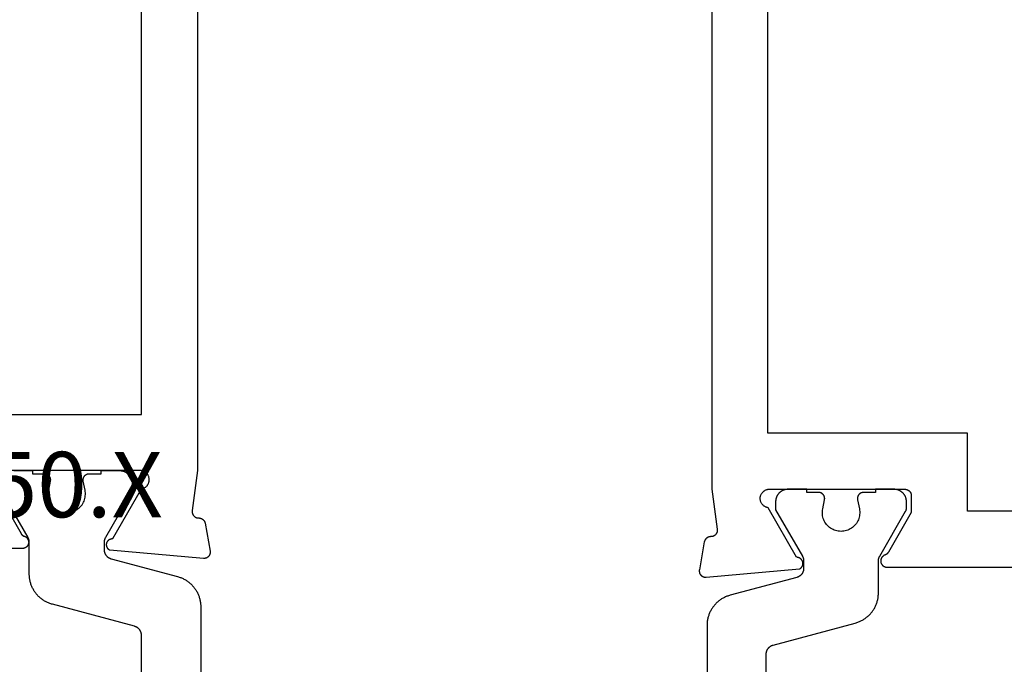
# Model space of a CAD drawing. Units: millimetres. Extents: x 0 to 4343, y -4495 to -50.
# Drawn here: x 66 to 97, y -4355 to -4334 of the extents above; entities that cross this region are included whole.
import ezdxf
from ezdxf.enums import TextEntityAlignment as Align

# ---------------------------------------------------------------- set-up
doc = ezdxf.new("R2010")
doc.units = ezdxf.units.MM
doc.layers.add('CrossSectionsProfils', color=7, linetype='Continuous')
doc.layers.add('CrossSectionsTexts', color=3, linetype='Continuous')
doc.styles.get("Standard").update_dxf_attribs({"font": 'complex.shx', "height": 60})

# ---------------------------------------------------------------- blocks, each defined once
blk = doc.blocks.new('08_82050_X_TEXT_3', base_point=(39.8, 74.1))
at = {"layer": 'CrossSectionsTexts'}
blk.add_text('08.82050.X', height=2.1, dxfattribs=at).set_placement((63.3, 39.8), align=Align.CENTER)
blk = doc.blocks.new('08_82050_X', base_point=(0.3, -0.2))
at = {"layer": 'CrossSectionsProfils', "flags": 128}
for points in [[(-28.779, -35.182), (-29.697, -33.591), (-29.714, -33.588), (-29.731, -33.584), (-29.748, -33.578), (-29.764, -33.572), (-29.78, -33.565), (-29.796, -33.556), (-29.811, -33.547), (-29.825, -33.537), (-29.839, -33.527), (-29.852, -33.515), (-29.865, -33.503), (-29.876, -33.49), (-29.887, -33.476), (-29.897, -33.462), (-29.907, -33.447), (-29.915, -33.432), (-29.923, -33.416), (-29.929, -33.4), (-29.935, -33.383), (-29.939, -33.366), (-29.943, -33.349), (-29.946, -33.332), (-29.947, -33.314), (-29.948, -33.297), (-29.947, -33.279), (-29.946, -33.262), (-29.944, -33.245), (-29.94, -33.227), (-29.936, -33.21), (-29.93, -33.194), (-29.924, -33.178), (-29.916, -33.162), (-29.908, -33.146), (-29.899, -33.131), (-29.889, -33.117), (-29.878, -33.103), (-29.867, -33.09), (-29.854, -33.078), (-29.841, -33.066), (-29.827, -33.055), (-29.813, -33.045), (-29.798, -33.036), (-29.783, -33.027), (-29.767, -33.02), (-29.751, -33.014), (-29.734, -33.008), (-29.717, -33.004), (-29.7, -33), (-29.7, -33), (-25.3, -33)], [(-25.1, -33.75), (-25.834, -35.021), (-25.835, -35.023), (-25.837, -35.026), (-25.838, -35.029), (-25.84, -35.031), (-25.842, -35.034), (-25.843, -35.036), (-25.845, -35.039), (-25.847, -35.041), (-25.849, -35.043), (-25.851, -35.046), (-25.853, -35.048), (-25.855, -35.05), (-25.856, -35.053), (-25.858, -35.055), (-25.861, -35.057), (-25.863, -35.059), (-25.865, -35.061), (-25.867, -35.064), (-25.869, -35.066), (-25.871, -35.068), (-25.873, -35.07), (-25.876, -35.072), (-25.878, -35.074), (-25.88, -35.076), (-25.883, -35.078), (-25.885, -35.079), (-25.887, -35.081), (-25.89, -35.083), (-25.892, -35.085), (-25.895, -35.086), (-25.897, -35.088), (-25.9, -35.09), (-25.902, -35.091), (-25.905, -35.093), (-25.908, -35.094), (-25.91, -35.096), (-25.913, -35.097), (-25.915, -35.099), (-25.918, -35.1), (-25.921, -35.101), (-25.924, -35.103), (-25.926, -35.104), (-25.929, -35.105), (-25.932, -35.106), (-25.935, -35.107), (-25.938, -35.108), (-25.94, -35.109), (-25.943, -35.11), (-25.943, -35.11), (-25.954, -35.115), (-25.965, -35.119), (-25.975, -35.125), (-25.986, -35.13), (-25.995, -35.137), (-26.005, -35.144), (-26.014, -35.152), (-26.022, -35.16), (-26.03, -35.168), (-26.037, -35.177), (-26.044, -35.187), (-26.051, -35.197), (-26.057, -35.207), (-26.062, -35.218), (-26.066, -35.228), (-26.07, -35.24), (-26.073, -35.251), (-26.076, -35.262), (-26.078, -35.274), (-26.079, -35.286), (-26.079, -35.297), (-26.079, -35.309), (-26.078, -35.321), (-26.077, -35.332), (-26.075, -35.344), (-26.072, -35.355), (-26.068, -35.366), (-26.064, -35.377), (-26.059, -35.388), (-26.054, -35.398), (-26.047, -35.408), (-26.041, -35.418), (-26.034, -35.427), (-26.026, -35.436), (-26.018, -35.445), (-26.009, -35.452), (-26, -35.46), (-25.99, -35.467), (-25.98, -35.473), (-25.97, -35.478), (-25.959, -35.483), (-25.948, -35.488), (-25.937, -35.491), (-25.926, -35.495), (-25.914, -35.497), (-25.903, -35.499), (-25.891, -35.5), (-25.879, -35.5), (-25.879, -35.5), (-5.621, -35.5)], [(-31.5, -10.8), (-31.5, -33), (-31.329, -34.285), (-31.328, -34.293), (-31.327, -34.3), (-31.326, -34.307), (-31.326, -34.315), (-31.326, -34.322), (-31.326, -34.33), (-31.327, -34.337), (-31.327, -34.345), (-31.328, -34.352), (-31.33, -34.359), (-31.331, -34.367), (-31.333, -34.374), (-31.335, -34.381), (-31.338, -34.388), (-31.341, -34.395), (-31.343, -34.402), (-31.347, -34.409), (-31.35, -34.415), (-31.354, -34.422), (-31.358, -34.428), (-31.362, -34.434), (-31.366, -34.44), (-31.371, -34.446), (-31.376, -34.452), (-31.381, -34.457), (-31.386, -34.463), (-31.391, -34.468), (-31.397, -34.473), (-31.403, -34.477), (-31.409, -34.482), (-31.415, -34.486), (-31.421, -34.49), (-31.427, -34.494), (-31.434, -34.498), (-31.441, -34.501), (-31.447, -34.504), (-31.454, -34.507), (-31.461, -34.509), (-31.469, -34.512), (-31.476, -34.514), (-31.483, -34.515), (-31.49, -34.517), (-31.498, -34.518), (-31.505, -34.519), (-31.512, -34.519), (-31.52, -34.52), (-31.527, -34.52), (-31.535, -34.52), (-31.535, -34.52), (-31.541, -34.52), (-31.547, -34.52), (-31.552, -34.521), (-31.558, -34.522), (-31.564, -34.523), (-31.57, -34.524), (-31.576, -34.525), (-31.582, -34.526), (-31.587, -34.528), (-31.593, -34.529), (-31.599, -34.531), (-31.604, -34.533), (-31.61, -34.535), (-31.615, -34.537), (-31.62, -34.54), (-31.626, -34.542), (-31.631, -34.545), (-31.636, -34.548), (-31.641, -34.551), (-31.646, -34.554), (-31.651, -34.557), (-31.656, -34.56), (-31.661, -34.564), (-31.666, -34.568), (-31.67, -34.571), (-31.675, -34.575), (-31.679, -34.579), (-31.683, -34.583), (-31.687, -34.588), (-31.691, -34.592), (-31.695, -34.596), (-31.699, -34.601), (-31.703, -34.606), (-31.706, -34.61), (-31.709, -34.615), (-31.713, -34.62), (-31.716, -34.625), (-31.719, -34.63), (-31.722, -34.635), (-31.724, -34.641), (-31.727, -34.646), (-31.729, -34.651), (-31.732, -34.657), (-31.734, -34.662), (-31.736, -34.668), (-31.738, -34.673), (-31.739, -34.679), (-31.741, -34.685), (-31.741, -34.685), (-31.9, -35.586), (-31.901, -35.594), (-31.902, -35.601), (-31.902, -35.609), (-31.903, -35.616), (-31.903, -35.624), (-31.902, -35.632), (-31.902, -35.639), (-31.901, -35.647), (-31.9, -35.654), (-31.898, -35.662), (-31.897, -35.669), (-31.895, -35.677), (-31.892, -35.684), (-31.89, -35.691), (-31.887, -35.698), (-31.884, -35.705), (-31.881, -35.712), (-31.877, -35.719), (-31.873, -35.726), (-31.869, -35.732), (-31.865, -35.738), (-31.86, -35.744), (-31.855, -35.75), (-31.85, -35.756), (-31.845, -35.761), (-31.839, -35.767), (-31.834, -35.772), (-31.828, -35.777), (-31.822, -35.781), (-31.816, -35.786), (-31.809, -35.79), (-31.803, -35.794), (-31.796, -35.798), (-31.789, -35.801), (-31.782, -35.804), (-31.775, -35.807), (-31.768, -35.81), (-31.761, -35.812), (-31.753, -35.814), (-31.746, -35.816), (-31.738, -35.818), (-31.731, -35.819), (-31.723, -35.82), (-31.716, -35.82), (-31.708, -35.821), (-31.7, -35.821), (-31.693, -35.821), (-31.685, -35.82), (-31.685, -35.82), (-28.683, -35.557), (-28.673, -35.552), (-28.664, -35.546), (-28.655, -35.539), (-28.647, -35.532), (-28.639, -35.525), (-28.631, -35.517), (-28.624, -35.509), (-28.617, -35.5), (-28.611, -35.491), (-28.605, -35.481), (-28.599, -35.472), (-28.595, -35.462), (-28.591, -35.451), (-28.587, -35.441), (-28.584, -35.43), (-28.582, -35.419), (-28.58, -35.409), (-28.579, -35.398), (-28.578, -35.387), (-28.578, -35.376), (-28.579, -35.365), (-28.58, -35.354), (-28.582, -35.343), (-28.584, -35.332), (-28.587, -35.321), (-28.591, -35.311), (-28.595, -35.301), (-28.6, -35.291), (-28.605, -35.281), (-28.611, -35.272), (-28.617, -35.262), (-28.624, -35.254), (-28.631, -35.245), (-28.639, -35.238), (-28.647, -35.23), (-28.656, -35.223), (-28.665, -35.217), (-28.674, -35.211), (-28.684, -35.205), (-28.694, -35.2), (-28.704, -35.196), (-28.714, -35.192), (-28.725, -35.189), (-28.735, -35.186), (-28.746, -35.184), (-28.757, -35.183), (-28.768, -35.182), (-28.779, -35.182), (-28.779, -35.182)], [(-29.7, -31.2), (-29.7, -1.8), (-1.8, -1.8), (-1.8, -31.2), (-8.2, -31.2), (-8.2, -33.7), (-23.3, -33.7), (-23.3, -31.2), (-29.7, -31.2)]]:
    blk.add_lwpolyline(points, dxfattribs=at)
at = {"layer": 'CrossSectionsProfils', "color": 1, "flags": 128}
for points in [[(-28.025, -33.1), (-28.4, -33.1), (-28.4, -33), (-29, -33), (-29.013, -33), (-29.026, -33.001), (-29.039, -33.002), (-29.052, -33.003), (-29.065, -33.005), (-29.078, -33.008), (-29.091, -33.01), (-29.104, -33.014), (-29.116, -33.017), (-29.129, -33.021), (-29.141, -33.026), (-29.153, -33.03), (-29.165, -33.036), (-29.177, -33.041), (-29.189, -33.047), (-29.2, -33.054), (-29.211, -33.06), (-29.222, -33.067), (-29.233, -33.075), (-29.244, -33.083), (-29.254, -33.091), (-29.264, -33.099), (-29.273, -33.108), (-29.283, -33.117), (-29.292, -33.127), (-29.301, -33.136), (-29.309, -33.146), (-29.317, -33.156), (-29.325, -33.167), (-29.333, -33.178), (-29.34, -33.189), (-29.346, -33.2), (-29.353, -33.211), (-29.359, -33.223), (-29.364, -33.235), (-29.37, -33.247), (-29.374, -33.259), (-29.379, -33.271), (-29.383, -33.284), (-29.386, -33.296), (-29.39, -33.309), (-29.392, -33.322), (-29.395, -33.335), (-29.397, -33.348), (-29.398, -33.361), (-29.399, -33.374), (-29.4, -33.387), (-29.4, -33.4), (-29.4, -33.4), (-29.4, -33.66), (-28.54, -35.149), (-28.539, -35.152), (-28.537, -35.155), (-28.535, -35.158), (-28.534, -35.161), (-28.532, -35.164), (-28.531, -35.167), (-28.53, -35.169), (-28.528, -35.172), (-28.527, -35.175), (-28.525, -35.178), (-28.524, -35.181), (-28.523, -35.184), (-28.522, -35.187), (-28.52, -35.19), (-28.519, -35.194), (-28.518, -35.197), (-28.517, -35.2), (-28.516, -35.203), (-28.515, -35.206), (-28.514, -35.209), (-28.513, -35.212), (-28.512, -35.215), (-28.511, -35.218), (-28.51, -35.222), (-28.509, -35.225), (-28.509, -35.228), (-28.508, -35.231), (-28.507, -35.234), (-28.506, -35.237), (-28.506, -35.241), (-28.505, -35.244), (-28.505, -35.247), (-28.504, -35.25), (-28.503, -35.254), (-28.503, -35.257), (-28.503, -35.26), (-28.502, -35.263), (-28.502, -35.267), (-28.501, -35.27), (-28.501, -35.273), (-28.501, -35.276), (-28.501, -35.28), (-28.5, -35.283), (-28.5, -35.286), (-28.5, -35.289), (-28.5, -35.293), (-28.5, -35.296), (-28.5, -35.299), (-28.5, -35.299), (-28.5, -35.539), (-28.5, -35.547), (-28.5, -35.556), (-28.501, -35.564), (-28.502, -35.572), (-28.503, -35.58), (-28.504, -35.588), (-28.505, -35.596), (-28.507, -35.604), (-28.509, -35.612), (-28.511, -35.62), (-28.513, -35.628), (-28.516, -35.636), (-28.519, -35.643), (-28.522, -35.651), (-28.525, -35.658), (-28.528, -35.666), (-28.532, -35.673), (-28.535, -35.681), (-28.539, -35.688), (-28.544, -35.695), (-28.548, -35.702), (-28.552, -35.709), (-28.557, -35.715), (-28.562, -35.722), (-28.567, -35.728), (-28.572, -35.734), (-28.578, -35.741), (-28.583, -35.747), (-28.589, -35.752), (-28.595, -35.758), (-28.601, -35.764), (-28.607, -35.769), (-28.614, -35.774), (-28.62, -35.779), (-28.627, -35.784), (-28.633, -35.789), (-28.64, -35.793), (-28.647, -35.797), (-28.654, -35.801), (-28.661, -35.805), (-28.669, -35.809), (-28.676, -35.812), (-28.684, -35.816), (-28.691, -35.819), (-28.699, -35.822), (-28.707, -35.824), (-28.714, -35.827), (-28.722, -35.829), (-28.722, -35.829), (-30.859, -36.401), (-30.885, -36.409), (-30.911, -36.417), (-30.937, -36.426), (-30.962, -36.435), (-30.988, -36.446), (-31.013, -36.456), (-31.037, -36.468), (-31.062, -36.48), (-31.086, -36.493), (-31.109, -36.507), (-31.133, -36.521), (-31.156, -36.536), (-31.178, -36.551), (-31.2, -36.567), (-31.222, -36.584), (-31.243, -36.601), (-31.263, -36.619), (-31.284, -36.637), (-31.303, -36.656), (-31.322, -36.676), (-31.341, -36.696), (-31.359, -36.716), (-31.376, -36.737), (-31.393, -36.759), (-31.41, -36.78), (-31.425, -36.803), (-31.44, -36.825), (-31.455, -36.849), (-31.469, -36.872), (-31.482, -36.896), (-31.494, -36.92), (-31.506, -36.945), (-31.517, -36.97), (-31.528, -36.995), (-31.538, -37.02), (-31.547, -37.046), (-31.555, -37.072), (-31.563, -37.098), (-31.57, -37.124), (-31.576, -37.151), (-31.582, -37.178), (-31.587, -37.204), (-31.591, -37.231), (-31.594, -37.258), (-31.597, -37.286), (-31.599, -37.313), (-31.6, -37.34), (-31.6, -37.367), (-31.6, -37.367), (-31.6, -42.6)], [(-29.7, -46), (-29.7, -38.288), (-29.7, -38.28), (-29.7, -38.272), (-29.699, -38.264), (-29.698, -38.255), (-29.697, -38.247), (-29.696, -38.239), (-29.695, -38.231), (-29.693, -38.223), (-29.691, -38.215), (-29.689, -38.207), (-29.687, -38.199), (-29.684, -38.192), (-29.681, -38.184), (-29.678, -38.176), (-29.675, -38.169), (-29.672, -38.161), (-29.668, -38.154), (-29.665, -38.147), (-29.661, -38.14), (-29.656, -38.132), (-29.652, -38.126), (-29.648, -38.119), (-29.643, -38.112), (-29.638, -38.105), (-29.633, -38.099), (-29.628, -38.093), (-29.622, -38.087), (-29.617, -38.081), (-29.611, -38.075), (-29.605, -38.069), (-29.599, -38.064), (-29.593, -38.058), (-29.586, -38.053), (-29.58, -38.048), (-29.573, -38.043), (-29.567, -38.039), (-29.56, -38.034), (-29.553, -38.03), (-29.546, -38.026), (-29.539, -38.022), (-29.531, -38.018), (-29.524, -38.015), (-29.516, -38.012), (-29.509, -38.009), (-29.501, -38.006), (-29.493, -38.003), (-29.486, -38.001), (-29.478, -37.998), (-29.478, -37.998), (-26.841, -37.292), (-26.815, -37.284), (-26.789, -37.276), (-26.763, -37.268), (-26.738, -37.258), (-26.712, -37.248), (-26.687, -37.237), (-26.663, -37.225), (-26.638, -37.213), (-26.614, -37.2), (-26.591, -37.186), (-26.567, -37.172), (-26.544, -37.157), (-26.522, -37.142), (-26.5, -37.126), (-26.478, -37.109), (-26.457, -37.092), (-26.437, -37.074), (-26.416, -37.056), (-26.397, -37.037), (-26.378, -37.017), (-26.359, -36.998), (-26.341, -36.977), (-26.324, -36.956), (-26.307, -36.935), (-26.29, -36.913), (-26.275, -36.891), (-26.26, -36.868), (-26.245, -36.845), (-26.231, -36.821), (-26.218, -36.797), (-26.206, -36.773), (-26.194, -36.749), (-26.183, -36.724), (-26.172, -36.699), (-26.162, -36.673), (-26.153, -36.647), (-26.145, -36.621), (-26.137, -36.595), (-26.13, -36.569), (-26.124, -36.542), (-26.118, -36.516), (-26.113, -36.489), (-26.109, -36.462), (-26.106, -36.435), (-26.103, -36.408), (-26.101, -36.38), (-26.1, -36.353), (-26.1, -36.326), (-26.1, -36.326), (-26.1, -35.299), (-26.1, -35.296), (-26.1, -35.293), (-26.1, -35.289), (-26.1, -35.286), (-26.1, -35.283), (-26.099, -35.28), (-26.099, -35.276), (-26.099, -35.273), (-26.099, -35.27), (-26.098, -35.267), (-26.098, -35.263), (-26.097, -35.26), (-26.097, -35.257), (-26.097, -35.254), (-26.096, -35.25), (-26.095, -35.247), (-26.095, -35.244), (-26.094, -35.241), (-26.094, -35.237), (-26.093, -35.234), (-26.092, -35.231), (-26.091, -35.228), (-26.091, -35.225), (-26.09, -35.222), (-26.089, -35.218), (-26.088, -35.215), (-26.087, -35.212), (-26.086, -35.209), (-26.085, -35.206), (-26.084, -35.203), (-26.083, -35.2), (-26.082, -35.197), (-26.081, -35.194), (-26.08, -35.19), (-26.078, -35.187), (-26.077, -35.184), (-26.076, -35.181), (-26.075, -35.178), (-26.073, -35.175), (-26.072, -35.172), (-26.07, -35.169), (-26.069, -35.167), (-26.068, -35.164), (-26.066, -35.161), (-26.065, -35.158), (-26.063, -35.155), (-26.061, -35.152), (-26.06, -35.149), (-26.06, -35.149), (-25.227, -33.706)], [(-25.6, -33), (-26.2, -33), (-26.2, -33.1), (-26.575, -33.1), (-26.582, -33.1), (-26.59, -33.101), (-26.597, -33.101), (-26.604, -33.102), (-26.612, -33.103), (-26.619, -33.105), (-26.626, -33.107), (-26.633, -33.109), (-26.64, -33.111), (-26.647, -33.113), (-26.654, -33.116), (-26.661, -33.119), (-26.667, -33.123), (-26.674, -33.126), (-26.68, -33.13), (-26.686, -33.134), (-26.692, -33.138), (-26.698, -33.143), (-26.704, -33.147), (-26.71, -33.152), (-26.715, -33.157), (-26.72, -33.162), (-26.725, -33.168), (-26.73, -33.173), (-26.734, -33.179), (-26.739, -33.185), (-26.743, -33.191), (-26.747, -33.198), (-26.75, -33.204), (-26.754, -33.211), (-26.757, -33.217), (-26.76, -33.224), (-26.763, -33.231), (-26.765, -33.238), (-26.767, -33.245), (-26.769, -33.252), (-26.771, -33.259), (-26.772, -33.266), (-26.773, -33.274), (-26.774, -33.281), (-26.775, -33.288), (-26.775, -33.296), (-26.775, -33.303), (-26.775, -33.311), (-26.774, -33.318), (-26.773, -33.325), (-26.772, -33.333), (-26.771, -33.34), (-26.771, -33.34), (-26.712, -33.631), (-26.705, -33.674), (-26.701, -33.718), (-26.7, -33.763), (-26.703, -33.807), (-26.709, -33.851), (-26.718, -33.894), (-26.73, -33.937), (-26.745, -33.978), (-26.763, -34.018), (-26.785, -34.057), (-26.809, -34.094), (-26.835, -34.13), (-26.865, -34.163), (-26.896, -34.194), (-26.93, -34.222), (-26.966, -34.248), (-27.004, -34.272), (-27.043, -34.292), (-27.084, -34.31), (-27.125, -34.324), (-27.168, -34.335), (-27.212, -34.343), (-27.256, -34.348), (-27.3, -34.35), (-27.344, -34.348), (-27.388, -34.343), (-27.432, -34.335), (-27.475, -34.324), (-27.516, -34.31), (-27.557, -34.292), (-27.596, -34.272), (-27.634, -34.248), (-27.67, -34.222), (-27.704, -34.194), (-27.735, -34.163), (-27.765, -34.13), (-27.791, -34.094), (-27.815, -34.057), (-27.837, -34.018), (-27.855, -33.978), (-27.87, -33.937), (-27.882, -33.894), (-27.891, -33.851), (-27.897, -33.807), (-27.9, -33.763), (-27.899, -33.718), (-27.895, -33.674), (-27.888, -33.631), (-27.888, -33.631), (-27.829, -33.34), (-27.828, -33.333), (-27.827, -33.325), (-27.826, -33.318), (-27.825, -33.311), (-27.825, -33.303), (-27.825, -33.296), (-27.825, -33.288), (-27.826, -33.281), (-27.827, -33.274), (-27.828, -33.266), (-27.829, -33.259), (-27.831, -33.252), (-27.833, -33.245), (-27.835, -33.238), (-27.837, -33.231), (-27.84, -33.224), (-27.843, -33.217), (-27.846, -33.211), (-27.85, -33.204), (-27.853, -33.198), (-27.857, -33.191), (-27.861, -33.185), (-27.866, -33.179), (-27.87, -33.173), (-27.875, -33.168), (-27.88, -33.162), (-27.885, -33.157), (-27.89, -33.152), (-27.896, -33.147), (-27.902, -33.143), (-27.908, -33.138), (-27.914, -33.134), (-27.92, -33.13), (-27.926, -33.126), (-27.933, -33.123), (-27.939, -33.119), (-27.946, -33.116), (-27.953, -33.113), (-27.96, -33.111), (-27.967, -33.109), (-27.974, -33.107), (-27.981, -33.105), (-27.988, -33.103), (-27.996, -33.102), (-28.003, -33.101), (-28.01, -33.101), (-28.018, -33.1), (-28.025, -33.1), (-28.025, -33.1)]]:
    blk.add_lwpolyline(points, dxfattribs=at)
blk = doc.blocks.new('08_24092_X', base_point=(0, 0))
at = {"layer": 'CrossSectionsProfils', "flags": 128}
for points in [[(18.5, 64.6), (18.5, 40.7), (18.671, 39.415), (18.672, 39.407), (18.673, 39.4), (18.674, 39.393), (18.674, 39.385), (18.674, 39.378), (18.674, 39.37), (18.673, 39.363), (18.673, 39.355), (18.672, 39.348), (18.67, 39.341), (18.669, 39.333), (18.667, 39.326), (18.665, 39.319), (18.662, 39.312), (18.659, 39.305), (18.657, 39.298), (18.653, 39.291), (18.65, 39.285), (18.646, 39.278), (18.642, 39.272), (18.638, 39.266), (18.634, 39.26), (18.629, 39.254), (18.624, 39.248), (18.619, 39.243), (18.614, 39.237), (18.609, 39.232), (18.603, 39.227), (18.597, 39.223), (18.591, 39.218), (18.585, 39.214), (18.579, 39.21), (18.573, 39.206), (18.566, 39.202), (18.559, 39.199), (18.553, 39.196), (18.546, 39.193), (18.539, 39.191), (18.531, 39.188), (18.524, 39.186), (18.517, 39.185), (18.51, 39.183), (18.502, 39.182), (18.495, 39.181), (18.488, 39.181), (18.48, 39.18), (18.473, 39.18), (18.465, 39.18), (18.465, 39.18), (18.459, 39.18), (18.453, 39.18), (18.448, 39.179), (18.442, 39.178), (18.436, 39.177), (18.43, 39.176), (18.424, 39.175), (18.418, 39.174), (18.413, 39.172), (18.407, 39.171), (18.401, 39.169), (18.396, 39.167), (18.39, 39.165), (18.385, 39.163), (18.38, 39.16), (18.374, 39.158), (18.369, 39.155), (18.364, 39.152), (18.359, 39.149), (18.354, 39.146), (18.349, 39.143), (18.344, 39.14), (18.339, 39.136), (18.334, 39.132), (18.33, 39.129), (18.325, 39.125), (18.321, 39.121), (18.317, 39.117), (18.313, 39.112), (18.309, 39.108), (18.305, 39.104), (18.301, 39.099), (18.297, 39.094), (18.294, 39.09), (18.291, 39.085), (18.287, 39.08), (18.284, 39.075), (18.281, 39.07), (18.278, 39.065), (18.276, 39.059), (18.273, 39.054), (18.271, 39.049), (18.268, 39.043), (18.266, 39.038), (18.264, 39.032), (18.262, 39.027), (18.261, 39.021), (18.259, 39.015), (18.259, 39.015), (18.1, 38.114), (18.099, 38.106), (18.098, 38.099), (18.098, 38.091), (18.097, 38.084), (18.097, 38.076), (18.098, 38.068), (18.098, 38.061), (18.099, 38.053), (18.1, 38.046), (18.102, 38.038), (18.103, 38.031), (18.105, 38.023), (18.108, 38.016), (18.11, 38.009), (18.113, 38.002), (18.116, 37.995), (18.119, 37.988), (18.123, 37.981), (18.127, 37.974), (18.131, 37.968), (18.135, 37.962), (18.14, 37.956), (18.145, 37.95), (18.15, 37.944), (18.155, 37.939), (18.161, 37.933), (18.166, 37.928), (18.172, 37.923), (18.178, 37.919), (18.184, 37.914), (18.191, 37.91), (18.197, 37.906), (18.204, 37.902), (18.211, 37.899), (18.218, 37.896), (18.225, 37.893), (18.232, 37.89), (18.239, 37.888), (18.247, 37.886), (18.254, 37.884), (18.262, 37.882), (18.269, 37.881), (18.277, 37.88), (18.284, 37.88), (18.292, 37.879), (18.3, 37.879), (18.307, 37.879), (18.315, 37.88), (18.315, 37.88), (21.317, 38.143), (21.327, 38.148), (21.336, 38.154), (21.345, 38.161), (21.353, 38.168), (21.361, 38.175), (21.369, 38.183), (21.376, 38.191), (21.383, 38.2), (21.389, 38.209), (21.395, 38.219), (21.401, 38.228), (21.405, 38.238), (21.409, 38.249), (21.413, 38.259), (21.416, 38.27), (21.418, 38.281), (21.42, 38.291), (21.421, 38.302), (21.422, 38.313), (21.422, 38.324), (21.421, 38.335), (21.42, 38.346), (21.418, 38.357), (21.416, 38.368), (21.413, 38.379), (21.409, 38.389), (21.405, 38.399), (21.4, 38.409), (21.395, 38.419), (21.389, 38.428), (21.383, 38.438), (21.376, 38.446), (21.369, 38.455), (21.361, 38.462), (21.353, 38.47), (21.344, 38.477), (21.335, 38.483), (21.326, 38.489), (21.316, 38.495), (21.306, 38.5), (21.296, 38.504), (21.286, 38.508), (21.275, 38.511), (21.265, 38.514), (21.254, 38.516), (21.243, 38.517), (21.232, 38.518), (21.221, 38.518), (21.221, 38.518), (20.303, 40.109), (20.286, 40.112), (20.269, 40.116), (20.252, 40.122), (20.236, 40.128), (20.22, 40.135), (20.204, 40.144), (20.189, 40.153), (20.175, 40.163), (20.161, 40.173), (20.148, 40.185), (20.135, 40.197), (20.124, 40.21), (20.113, 40.224), (20.103, 40.238), (20.093, 40.253), (20.085, 40.268), (20.077, 40.284), (20.071, 40.3), (20.065, 40.317), (20.061, 40.334), (20.057, 40.351), (20.054, 40.368), (20.053, 40.386), (20.052, 40.403), (20.053, 40.421), (20.054, 40.438), (20.056, 40.455), (20.06, 40.473), (20.064, 40.49), (20.07, 40.506), (20.076, 40.522), (20.084, 40.538), (20.092, 40.554), (20.101, 40.569), (20.111, 40.583), (20.122, 40.597), (20.133, 40.61), (20.146, 40.622), (20.159, 40.634), (20.173, 40.645), (20.187, 40.655), (20.202, 40.664), (20.217, 40.673), (20.233, 40.68), (20.249, 40.686), (20.266, 40.692), (20.283, 40.696), (20.3, 40.7), (20.3, 40.7), (24.7, 40.7), (24.707, 40.7), (24.713, 40.7), (24.72, 40.699), (24.726, 40.698), (24.733, 40.697), (24.739, 40.696), (24.745, 40.695), (24.752, 40.693), (24.758, 40.691), (24.764, 40.689), (24.77, 40.687), (24.777, 40.685), (24.783, 40.682), (24.788, 40.679), (24.794, 40.676), (24.8, 40.673), (24.806, 40.67), (24.811, 40.666), (24.816, 40.663), (24.822, 40.659), (24.827, 40.655), (24.832, 40.65), (24.837, 40.646), (24.841, 40.641), (24.846, 40.637), (24.85, 40.632), (24.855, 40.627), (24.859, 40.622), (24.863, 40.616), (24.866, 40.611), (24.87, 40.606), (24.873, 40.6), (24.876, 40.594), (24.879, 40.588), (24.882, 40.583), (24.885, 40.577), (24.887, 40.57), (24.889, 40.564), (24.891, 40.558), (24.893, 40.552), (24.895, 40.545), (24.896, 40.539), (24.897, 40.533), (24.898, 40.526), (24.899, 40.52), (24.9, 40.513), (24.9, 40.507), (24.9, 40.5), (24.9, 40.5), (24.9, 39.95), (24.166, 38.679), (24.165, 38.677), (24.163, 38.674), (24.162, 38.671), (24.16, 38.669), (24.158, 38.666), (24.157, 38.664), (24.155, 38.661), (24.153, 38.659), (24.151, 38.657), (24.149, 38.654), (24.147, 38.652), (24.145, 38.65), (24.144, 38.647), (24.142, 38.645), (24.139, 38.643), (24.137, 38.641), (24.135, 38.639), (24.133, 38.636), (24.131, 38.634), (24.129, 38.632), (24.127, 38.63), (24.124, 38.628), (24.122, 38.626), (24.12, 38.624), (24.117, 38.622), (24.115, 38.621), (24.113, 38.619), (24.11, 38.617), (24.108, 38.615), (24.105, 38.614), (24.103, 38.612), (24.1, 38.61), (24.098, 38.609), (24.095, 38.607), (24.092, 38.606), (24.09, 38.604), (24.087, 38.603), (24.085, 38.601), (24.082, 38.6), (24.079, 38.599), (24.076, 38.597), (24.074, 38.596), (24.071, 38.595), (24.068, 38.594), (24.065, 38.593), (24.062, 38.592), (24.06, 38.591), (24.057, 38.59), (24.057, 38.59), (24.046, 38.585), (24.035, 38.581), (24.025, 38.575), (24.014, 38.57), (24.005, 38.563), (23.995, 38.556), (23.986, 38.548), (23.978, 38.54), (23.97, 38.532), (23.963, 38.523), (23.956, 38.513), (23.949, 38.503), (23.943, 38.493), (23.938, 38.482), (23.934, 38.472), (23.93, 38.46), (23.927, 38.449), (23.924, 38.438), (23.922, 38.426), (23.921, 38.414), (23.921, 38.403), (23.921, 38.391), (23.922, 38.379), (23.923, 38.368), (23.925, 38.356), (23.928, 38.345), (23.932, 38.334), (23.936, 38.323), (23.941, 38.312), (23.946, 38.302), (23.953, 38.292), (23.959, 38.282), (23.966, 38.273), (23.974, 38.264), (23.982, 38.255), (23.991, 38.248), (24, 38.24), (24.01, 38.233), (24.02, 38.227), (24.03, 38.222), (24.041, 38.217), (24.052, 38.212), (24.063, 38.209), (24.074, 38.205), (24.086, 38.203), (24.097, 38.201), (24.109, 38.2), (24.121, 38.2), (24.121, 38.2), (56.579, 38.2)], [(26.7, 42.5), (20.3, 42.5), (20.3, 64.4), (26.8, 64.4), (26.8, 72.1), (60.4, 72.1), (60.4, 66.2), (58.4, 66.2), (58.4, 64.4), (60.4, 64.4), (60.4, 42.5), (54, 42.5), (54, 40), (26.7, 40), (26.7, 42.5)]]:
    blk.add_lwpolyline(points, dxfattribs=at)
at = {"layer": 'CrossSectionsProfils', "color": 1, "flags": 128}
for points in [[(21.922, 40.6), (21.547, 40.6), (21.547, 40.7), (20.947, 40.7), (20.934, 40.7), (20.92, 40.699), (20.907, 40.698), (20.894, 40.697), (20.881, 40.695), (20.869, 40.692), (20.856, 40.69), (20.843, 40.686), (20.83, 40.683), (20.818, 40.679), (20.806, 40.674), (20.794, 40.67), (20.782, 40.664), (20.77, 40.659), (20.758, 40.653), (20.747, 40.646), (20.735, 40.64), (20.724, 40.633), (20.714, 40.625), (20.703, 40.617), (20.693, 40.609), (20.683, 40.601), (20.673, 40.592), (20.664, 40.583), (20.655, 40.573), (20.646, 40.564), (20.637, 40.554), (20.629, 40.544), (20.621, 40.533), (20.614, 40.522), (20.607, 40.511), (20.6, 40.5), (20.594, 40.489), (20.588, 40.477), (20.582, 40.465), (20.577, 40.453), (20.572, 40.441), (20.568, 40.429), (20.564, 40.416), (20.56, 40.404), (20.557, 40.391), (20.554, 40.378), (20.552, 40.365), (20.55, 40.352), (20.549, 40.339), (20.547, 40.326), (20.547, 40.313), (20.547, 40.3), (20.547, 40.3), (20.547, 40.04), (21.406, 38.551), (21.408, 38.548), (21.41, 38.545), (21.411, 38.542), (21.413, 38.539), (21.414, 38.536), (21.416, 38.533), (21.417, 38.531), (21.418, 38.528), (21.42, 38.525), (21.421, 38.522), (21.422, 38.519), (21.424, 38.516), (21.425, 38.513), (21.426, 38.51), (21.427, 38.506), (21.429, 38.503), (21.43, 38.5), (21.431, 38.497), (21.432, 38.494), (21.433, 38.491), (21.434, 38.488), (21.435, 38.485), (21.436, 38.482), (21.436, 38.478), (21.437, 38.475), (21.438, 38.472), (21.439, 38.469), (21.439, 38.466), (21.44, 38.463), (21.441, 38.459), (21.441, 38.456), (21.442, 38.453), (21.443, 38.45), (21.443, 38.446), (21.444, 38.443), (21.444, 38.44), (21.444, 38.437), (21.445, 38.433), (21.445, 38.43), (21.445, 38.427), (21.446, 38.424), (21.446, 38.42), (21.446, 38.417), (21.446, 38.414), (21.446, 38.411), (21.447, 38.407), (21.447, 38.404), (21.447, 38.401), (21.447, 38.401), (21.447, 38.161), (21.446, 38.153), (21.446, 38.144), (21.446, 38.136), (21.445, 38.128), (21.444, 38.12), (21.443, 38.112), (21.441, 38.104), (21.439, 38.096), (21.438, 38.088), (21.436, 38.08), (21.433, 38.072), (21.431, 38.064), (21.428, 38.057), (21.425, 38.049), (21.422, 38.042), (21.418, 38.034), (21.415, 38.027), (21.411, 38.019), (21.407, 38.012), (21.403, 38.005), (21.399, 37.998), (21.394, 37.991), (21.389, 37.985), (21.385, 37.978), (21.38, 37.972), (21.374, 37.966), (21.369, 37.959), (21.363, 37.953), (21.358, 37.948), (21.352, 37.942), (21.346, 37.936), (21.339, 37.931), (21.333, 37.926), (21.327, 37.921), (21.32, 37.916), (21.313, 37.911), (21.306, 37.907), (21.299, 37.903), (21.292, 37.899), (21.285, 37.895), (21.278, 37.891), (21.27, 37.888), (21.263, 37.884), (21.255, 37.881), (21.248, 37.878), (21.24, 37.876), (21.232, 37.873), (21.224, 37.871), (21.224, 37.871), (19.088, 37.299), (19.062, 37.291), (19.036, 37.283), (19.01, 37.274), (18.984, 37.265), (18.959, 37.254), (18.934, 37.244), (18.909, 37.232), (18.885, 37.22), (18.861, 37.207), (18.837, 37.193), (18.814, 37.179), (18.791, 37.164), (18.769, 37.149), (18.747, 37.133), (18.725, 37.116), (18.704, 37.099), (18.683, 37.081), (18.663, 37.063), (18.643, 37.044), (18.624, 37.024), (18.606, 37.004), (18.588, 36.984), (18.57, 36.963), (18.553, 36.941), (18.537, 36.92), (18.521, 36.897), (18.506, 36.875), (18.492, 36.851), (18.478, 36.828), (18.465, 36.804), (18.452, 36.78), (18.44, 36.755), (18.429, 36.73), (18.419, 36.705), (18.409, 36.68), (18.4, 36.654), (18.391, 36.628), (18.384, 36.602), (18.377, 36.576), (18.37, 36.549), (18.365, 36.522), (18.36, 36.496), (18.356, 36.469), (18.353, 36.442), (18.35, 36.414), (18.348, 36.387), (18.347, 36.36), (18.347, 36.333), (18.347, 36.333), (18.347, 31.1)], [(20.247, 27.7), (20.247, 35.412), (20.247, 35.42), (20.247, 35.428), (20.248, 35.436), (20.248, 35.445), (20.249, 35.453), (20.251, 35.461), (20.252, 35.469), (20.254, 35.477), (20.256, 35.485), (20.258, 35.493), (20.26, 35.501), (20.263, 35.508), (20.265, 35.516), (20.268, 35.524), (20.271, 35.531), (20.275, 35.539), (20.278, 35.546), (20.282, 35.553), (20.286, 35.56), (20.29, 35.568), (20.294, 35.574), (20.299, 35.581), (20.304, 35.588), (20.309, 35.595), (20.314, 35.601), (20.319, 35.607), (20.324, 35.613), (20.33, 35.619), (20.336, 35.625), (20.342, 35.631), (20.348, 35.636), (20.354, 35.642), (20.36, 35.647), (20.367, 35.652), (20.373, 35.657), (20.38, 35.661), (20.387, 35.666), (20.394, 35.67), (20.401, 35.674), (20.408, 35.678), (20.415, 35.682), (20.423, 35.685), (20.43, 35.688), (20.438, 35.691), (20.446, 35.694), (20.453, 35.697), (20.461, 35.699), (20.469, 35.702), (20.469, 35.702), (23.105, 36.408), (23.132, 36.416), (23.158, 36.424), (23.183, 36.432), (23.209, 36.442), (23.234, 36.452), (23.259, 36.463), (23.284, 36.475), (23.308, 36.487), (23.332, 36.5), (23.356, 36.514), (23.379, 36.528), (23.402, 36.543), (23.425, 36.558), (23.447, 36.574), (23.468, 36.591), (23.489, 36.608), (23.51, 36.626), (23.53, 36.644), (23.55, 36.663), (23.569, 36.683), (23.588, 36.702), (23.606, 36.723), (23.623, 36.744), (23.64, 36.765), (23.656, 36.787), (23.672, 36.809), (23.687, 36.832), (23.702, 36.855), (23.715, 36.879), (23.729, 36.903), (23.741, 36.927), (23.753, 36.951), (23.764, 36.976), (23.775, 37.001), (23.784, 37.027), (23.794, 37.053), (23.802, 37.079), (23.81, 37.105), (23.817, 37.131), (23.823, 37.158), (23.828, 37.184), (23.833, 37.211), (23.837, 37.238), (23.841, 37.265), (23.843, 37.292), (23.845, 37.32), (23.846, 37.347), (23.847, 37.374), (23.847, 37.374), (23.847, 38.401), (23.847, 38.404), (23.847, 38.407), (23.847, 38.411), (23.847, 38.414), (23.847, 38.417), (23.847, 38.42), (23.847, 38.424), (23.848, 38.427), (23.848, 38.43), (23.848, 38.433), (23.849, 38.437), (23.849, 38.44), (23.85, 38.443), (23.85, 38.446), (23.851, 38.45), (23.851, 38.453), (23.852, 38.456), (23.852, 38.459), (23.853, 38.463), (23.854, 38.466), (23.854, 38.469), (23.855, 38.472), (23.856, 38.475), (23.857, 38.478), (23.858, 38.482), (23.859, 38.485), (23.86, 38.488), (23.86, 38.491), (23.861, 38.494), (23.863, 38.497), (23.864, 38.5), (23.865, 38.503), (23.866, 38.506), (23.867, 38.51), (23.868, 38.513), (23.869, 38.516), (23.871, 38.519), (23.872, 38.522), (23.873, 38.525), (23.875, 38.528), (23.876, 38.531), (23.878, 38.533), (23.879, 38.536), (23.88, 38.539), (23.882, 38.542), (23.884, 38.545), (23.885, 38.548), (23.887, 38.551), (23.887, 38.551), (24.72, 39.994), (24.721, 39.995), (24.722, 39.997), (24.723, 39.999), (24.724, 40.001), (24.725, 40.003), (24.726, 40.005), (24.727, 40.007), (24.728, 40.009), (24.729, 40.011), (24.73, 40.013), (24.731, 40.015), (24.731, 40.017), (24.732, 40.019), (24.733, 40.021), (24.734, 40.023), (24.735, 40.025), (24.735, 40.027), (24.736, 40.029), (24.737, 40.031), (24.737, 40.033), (24.738, 40.036), (24.739, 40.038), (24.739, 40.04), (24.74, 40.042), (24.74, 40.044), (24.741, 40.046), (24.741, 40.048), (24.742, 40.05), (24.742, 40.052), (24.743, 40.055), (24.743, 40.057), (24.744, 40.059), (24.744, 40.061), (24.744, 40.063), (24.745, 40.065), (24.745, 40.067), (24.745, 40.07), (24.745, 40.072), (24.746, 40.074), (24.746, 40.076), (24.746, 40.078), (24.746, 40.081), (24.746, 40.083), (24.746, 40.085), (24.746, 40.087), (24.747, 40.089), (24.747, 40.091), (24.747, 40.094), (24.747, 40.094), (24.747, 40.3), (24.746, 40.313), (24.746, 40.326), (24.745, 40.339), (24.743, 40.352), (24.741, 40.365), (24.739, 40.378), (24.736, 40.391), (24.733, 40.404), (24.729, 40.416), (24.725, 40.429), (24.721, 40.441), (24.716, 40.453), (24.711, 40.465), (24.705, 40.477), (24.699, 40.489), (24.693, 40.5), (24.686, 40.511), (24.679, 40.522), (24.672, 40.533), (24.664, 40.544), (24.656, 40.554), (24.647, 40.564), (24.639, 40.573), (24.629, 40.583), (24.62, 40.592), (24.61, 40.601), (24.6, 40.609), (24.59, 40.617), (24.58, 40.625), (24.569, 40.633), (24.558, 40.64), (24.547, 40.646), (24.535, 40.653), (24.524, 40.659), (24.512, 40.664), (24.5, 40.67), (24.487, 40.674), (24.475, 40.679), (24.463, 40.683), (24.45, 40.686), (24.437, 40.69), (24.425, 40.692), (24.412, 40.695), (24.399, 40.697), (24.386, 40.698), (24.373, 40.699), (24.36, 40.7), (24.347, 40.7), (24.347, 40.7), (23.747, 40.7), (23.747, 40.6), (23.372, 40.6), (23.364, 40.6), (23.357, 40.599), (23.35, 40.599), (23.342, 40.598), (23.335, 40.597), (23.328, 40.595), (23.321, 40.593), (23.313, 40.591), (23.306, 40.589), (23.299, 40.587), (23.293, 40.584), (23.286, 40.581), (23.279, 40.577), (23.273, 40.574), (23.266, 40.57), (23.26, 40.566), (23.254, 40.562), (23.248, 40.557), (23.243, 40.553), (23.237, 40.548), (23.232, 40.543), (23.227, 40.538), (23.222, 40.532), (23.217, 40.527), (23.212, 40.521), (23.208, 40.515), (23.204, 40.509), (23.2, 40.502), (23.196, 40.496), (23.193, 40.489), (23.19, 40.483), (23.187, 40.476), (23.184, 40.469), (23.182, 40.462), (23.179, 40.455), (23.177, 40.448), (23.176, 40.441), (23.174, 40.434), (23.173, 40.426), (23.172, 40.419), (23.172, 40.412), (23.172, 40.404), (23.172, 40.397), (23.172, 40.389), (23.172, 40.382), (23.173, 40.375), (23.174, 40.367), (23.176, 40.36), (23.176, 40.36), (23.235, 40.069), (23.242, 40.026), (23.246, 39.982), (23.246, 39.937), (23.244, 39.893), (23.238, 39.849), (23.229, 39.806), (23.217, 39.763), (23.202, 39.722), (23.183, 39.682), (23.162, 39.643), (23.138, 39.606), (23.111, 39.57), (23.082, 39.537), (23.05, 39.506), (23.016, 39.478), (22.981, 39.452), (22.943, 39.428), (22.904, 39.408), (22.863, 39.39), (22.821, 39.376), (22.778, 39.365), (22.735, 39.357), (22.691, 39.352), (22.647, 39.35), (22.602, 39.352), (22.558, 39.357), (22.515, 39.365), (22.472, 39.376), (22.43, 39.39), (22.39, 39.408), (22.35, 39.428), (22.313, 39.452), (22.277, 39.478), (22.243, 39.506), (22.211, 39.537), (22.182, 39.57), (22.155, 39.606), (22.131, 39.643), (22.11, 39.682), (22.092, 39.722), (22.076, 39.763), (22.064, 39.806), (22.055, 39.849), (22.049, 39.893), (22.047, 39.937), (22.047, 39.982), (22.051, 40.026), (22.059, 40.069), (22.059, 40.069), (22.118, 40.36), (22.119, 40.367), (22.12, 40.375), (22.121, 40.382), (22.121, 40.389), (22.122, 40.397), (22.122, 40.404), (22.121, 40.412), (22.121, 40.419), (22.12, 40.426), (22.119, 40.434), (22.117, 40.441), (22.116, 40.448), (22.114, 40.455), (22.112, 40.462), (22.109, 40.469), (22.107, 40.476), (22.104, 40.483), (22.1, 40.489), (22.097, 40.496), (22.093, 40.502), (22.089, 40.509), (22.085, 40.515), (22.081, 40.521), (22.076, 40.527), (22.072, 40.532), (22.067, 40.538), (22.062, 40.543), (22.056, 40.548), (22.051, 40.553), (22.045, 40.557), (22.039, 40.562), (22.033, 40.566), (22.027, 40.57), (22.02, 40.574), (22.014, 40.577), (22.007, 40.581), (22.001, 40.584), (21.994, 40.587), (21.987, 40.589), (21.98, 40.591), (21.973, 40.593), (21.966, 40.595), (21.958, 40.597), (21.951, 40.598), (21.944, 40.599), (21.936, 40.599), (21.929, 40.6), (21.922, 40.6), (21.922, 40.6)]]:
    blk.add_lwpolyline(points, dxfattribs=at)
blk = doc.blocks.new('CS_36HORL2')
at = {"layer": 'CrossSectionsProfils', "yscale": -1, "rotation": 180}
blk.add_blockref('08_82050_X', (39.8, 74.1), dxfattribs=at)
at = {"layer": 'CrossSectionsProfils'}
blk.add_blockref('08_24092_X', (69.6, 0), dxfattribs=at)
at = {"layer": 'CrossSectionsTexts'}
blk.add_blockref('08_82050_X_TEXT_3', (39.8, 74.1), dxfattribs=at)

msp = doc.modelspace()

# ---------------------------------------------------------------- block references
msp.add_blockref('CS_36HORL2', (0, -4389.8))
at = {"layer": 'CrossSectionsProfils', "yscale": -1, "rotation": 180}
msp.add_blockref('08_82050_X', (39.8, -4315.7), dxfattribs=at)
at = {"layer": 'CrossSectionsProfils'}
msp.add_blockref('08_24092_X', (69.6, -4389.8), dxfattribs=at)
at = {"layer": 'CrossSectionsTexts'}
msp.add_blockref('08_82050_X_TEXT_3', (39.8, -4315.7), dxfattribs=at)

doc.saveas('drawing.dxf')
